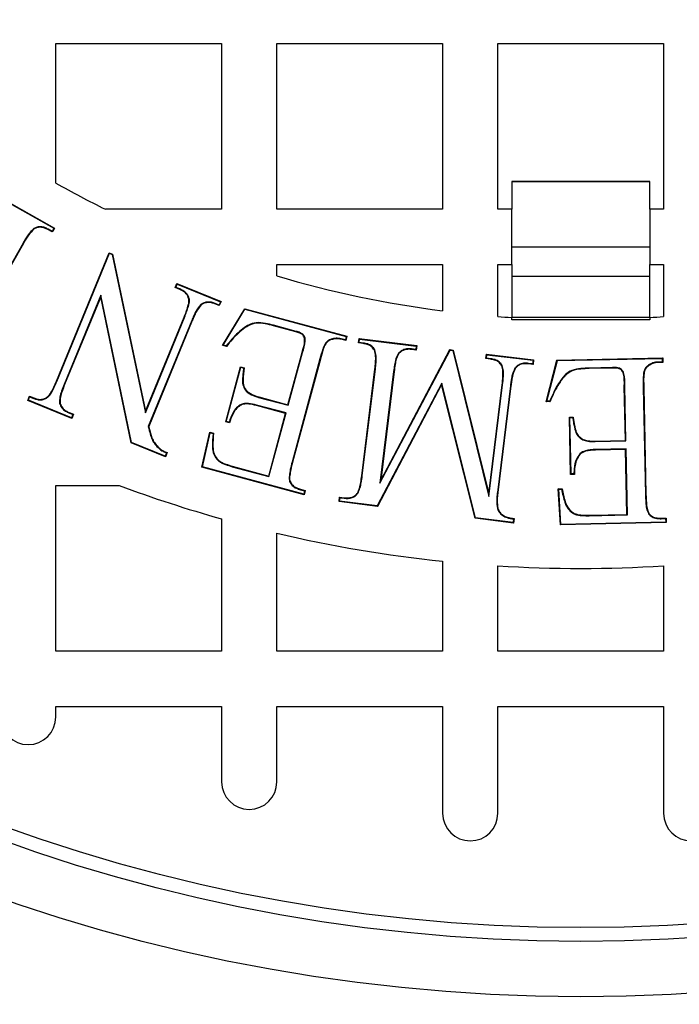
# Model space of a CAD drawing. Units: millimetres. Extents: x 948 to 40383, y 666 to 24284.
# Drawn here: x 38221 to 38306, y 11383 to 11509 of the extents above; entities that cross this region are included whole.
import ezdxf

# ---------------------------------------------------------------- set-up
doc = ezdxf.new("R2010")
doc.units = ezdxf.units.MM
doc.header["$LTSCALE"] = 95

msp = doc.modelspace()

# ---------------------------------------------------------------- linework, layer by layer
at = {"color": 7, "linetype": 'Continuous', "lineweight": 25}
for p, q in [((38225.92, 11488.38), (38225.92, 11506.33)), ((38225.92, 11506.33), (38247.21, 11506.33)), ((38247.21, 11506.33), (38247.21, 11485.04)), ((38254.31, 11485.04), (38254.31, 11506.33)), ((38254.31, 11506.33), (38275.6, 11506.33)), ((38275.6, 11506.33), (38275.6, 11485.04)), ((38282.69, 11506.33), (38303.99, 11506.33)), ((38282.69, 11485.04), (38282.69, 11506.33)), ((38303.99, 11506.33), (38303.99, 11485.04)), ((38284.47, 11488.59), (38284.47, 11485.04)), ((38302.21, 11488.59), (38284.47, 11488.59)), ((38302.21, 11488.56), (38284.47, 11488.56)), ((38302.21, 11485.04), (38302.21, 11488.59)), ((38219.26, 11486.31), (38225.74, 11482.62)), ((38219.28, 11486.22), (38225.65, 11482.6)), ((38247.21, 11485.04), (38232.29, 11485.04)), ((38275.6, 11485.04), (38254.31, 11485.04)), ((38284.47, 11485.04), (38282.69, 11485.04)), ((38284.47, 11477.94), (38284.47, 11485.04)), ((38303.99, 11485.04), (38302.21, 11485.04)), ((38302.21, 11485.04), (38302.21, 11477.94)), ((38223.1, 11482.56), (38223.14, 11482.51)), ((38224.94, 11482.48), (38224.91, 11482.43)), ((38225.45, 11482.12), (38224.91, 11482.43)), ((38225.43, 11482.2), (38224.94, 11482.48)), ((38225.65, 11482.6), (38225.43, 11482.2)), ((38225.74, 11482.62), (38225.45, 11482.12)), ((38225.65, 11482.6), (38225.74, 11482.62)), ((38225.43, 11482.2), (38225.45, 11482.12)), ((38221.71, 11480.69), (38213.69, 11466.58)), ((38221.76, 11480.66), (38213.77, 11466.6)), ((38221.71, 11480.69), (38221.76, 11480.66)), ((38302.21, 11480.16), (38284.47, 11480.16)), ((38226, 11462.96), (38232.77, 11479.46)), ((38226.06, 11462.93), (38232.8, 11479.38)), ((38232.8, 11479.38), (38232.77, 11479.46)), ((38232.77, 11479.46), (38233.2, 11479.28)), ((38232.8, 11479.38), (38233.14, 11479.23)), ((38233.14, 11479.23), (38233.2, 11479.28)), ((38233.14, 11479.23), (38237.43, 11458.91)), ((38233.2, 11479.28), (38237.45, 11459.12)), ((38254.31, 11477.94), (38275.6, 11477.94)), ((38254.31, 11476.47), (38254.31, 11477.94)), ((38275.6, 11477.94), (38275.6, 11471.99)), ((38282.69, 11477.94), (38284.47, 11477.94)), ((38282.69, 11471.26), (38282.69, 11477.94)), ((38284.47, 11477.94), (38284.47, 11471.13)), ((38302.21, 11471.13), (38302.21, 11477.94)), ((38302.21, 11477.94), (38303.99, 11477.94)), ((38303.99, 11477.94), (38303.99, 11471.26)), ((38302.21, 11476.4), (38284.47, 11476.4)), ((38241.26, 11474.98), (38241.48, 11475.51)), ((38241.34, 11475.01), (38241.26, 11474.98)), ((38241.84, 11474.74), (38241.26, 11474.98)), ((38241.34, 11475.01), (38241.52, 11475.43)), ((38241.86, 11474.8), (38241.34, 11475.01)), ((38241.52, 11475.43), (38241.48, 11475.51)), ((38241.48, 11475.51), (38247.14, 11473.19)), ((38241.52, 11475.43), (38247.06, 11473.16)), ((38241.86, 11474.8), (38241.84, 11474.74)), ((38231.71, 11474.02), (38227, 11462.54)), ((38231.69, 11473.81), (38227.05, 11462.52)), ((38231.71, 11474.02), (38231.69, 11473.81)), ((38235.6, 11455.05), (38231.69, 11473.81)), ((38235.66, 11455.09), (38231.71, 11474.02)), ((38243.05, 11473.58), (38242.99, 11473.56)), ((38244.54, 11472.8), (38244.58, 11472.75)), ((38246.38, 11472.95), (38246.36, 11472.89)), ((38246.92, 11472.66), (38246.36, 11472.89)), ((38246.88, 11472.74), (38246.38, 11472.95)), ((38247.06, 11473.16), (38246.88, 11472.74)), ((38246.88, 11472.74), (38246.92, 11472.66)), ((38247.14, 11473.19), (38246.92, 11472.66)), ((38247.06, 11473.16), (38247.14, 11473.19)), ((38247.33, 11467.56), (38250.18, 11472.27)), ((38250.21, 11472.2), (38250.18, 11472.27)), ((38250.18, 11472.27), (38263.31, 11468.73)), ((38237.43, 11458.91), (38242.45, 11471.16)), ((38237.45, 11459.12), (38242.39, 11471.18)), ((38242.45, 11471.16), (38242.39, 11471.18)), ((38247.43, 11467.6), (38250.21, 11472.2)), ((38250.21, 11472.2), (38263.23, 11468.69)), ((38302.21, 11471.15), (38284.47, 11471.15)), ((38284.47, 11470.85), (38284.47, 11471.13)), ((38302.21, 11471.13), (38302.21, 11470.85)), ((38243.39, 11470.77), (38237.8, 11457.13)), ((38243.45, 11470.75), (38237.86, 11457.13)), ((38243.39, 11470.77), (38243.45, 11470.75)), ((38250.15, 11469.85), (38250.19, 11469.8)), ((38253.88, 11470.14), (38253.86, 11470.08)), ((38256.75, 11469.3), (38253.86, 11470.08)), ((38256.77, 11469.36), (38253.88, 11470.14)), ((38302.21, 11470.85), (38284.47, 11470.85)), ((38256.77, 11469.36), (38256.75, 11469.3)), ((38263.23, 11468.69), (38263.11, 11468.25)), ((38263.31, 11468.73), (38263.16, 11468.18)), ((38263.23, 11468.69), (38263.31, 11468.73)), ((38264.8, 11467.87), (38264.87, 11468.44)), ((38264.93, 11468.37), (38264.87, 11468.44)), ((38264.87, 11468.44), (38272.28, 11467.53)), ((38247.43, 11467.6), (38247.33, 11467.56)), ((38247.83, 11467.42), (38247.33, 11467.56)), ((38247.81, 11467.49), (38247.43, 11467.6)), ((38261.3, 11468.36), (38261.31, 11468.3)), ((38262.57, 11468.4), (38262.55, 11468.34)), ((38263.16, 11468.18), (38262.55, 11468.34)), ((38263.11, 11468.25), (38262.57, 11468.4)), ((38263.11, 11468.25), (38263.16, 11468.18)), ((38264.87, 11467.92), (38264.8, 11467.87)), ((38265.41, 11467.79), (38264.8, 11467.87)), ((38264.87, 11467.92), (38264.93, 11468.37)), ((38265.42, 11467.85), (38264.87, 11467.92)), ((38264.93, 11468.37), (38272.21, 11467.47)), ((38265.42, 11467.85), (38265.41, 11467.79)), ((38272.21, 11467.47), (38272.15, 11467.03)), ((38272.21, 11467.47), (38272.28, 11467.53)), ((38272.28, 11467.53), (38272.21, 11466.96)), ((38255.73, 11459.93), (38257.54, 11466.64)), ((38255.77, 11459.86), (38257.6, 11466.63)), ((38257.6, 11466.63), (38257.54, 11466.64)), ((38266.89, 11466.99), (38266.83, 11466.96)), ((38267.54, 11449.88), (38276.57, 11466.94)), ((38267.65, 11450.21), (38276.53, 11467.01)), ((38269.87, 11466.46), (38269.92, 11466.42)), ((38271.59, 11467.1), (38271.59, 11467.03)), ((38272.15, 11467.03), (38271.59, 11467.1)), ((38272.21, 11466.96), (38271.59, 11467.03)), ((38272.15, 11467.03), (38272.21, 11466.96)), ((38276.57, 11466.94), (38276.53, 11467.01)), ((38276.53, 11467.01), (38276.95, 11466.96)), ((38276.57, 11466.94), (38276.9, 11466.9)), ((38276.9, 11466.9), (38276.95, 11466.96)), ((38276.9, 11466.9), (38281.55, 11448.16)), ((38276.95, 11466.96), (38281.53, 11448.5)), ((38281.15, 11465.86), (38281.22, 11466.43)), ((38281.22, 11465.91), (38281.15, 11465.86)), ((38281.28, 11466.36), (38281.22, 11466.43)), ((38281.22, 11466.43), (38287.28, 11465.69)), ((38281.22, 11465.91), (38281.28, 11466.36)), ((38281.78, 11465.84), (38281.22, 11465.91)), ((38281.28, 11466.36), (38287.21, 11465.64)), ((38290.29, 11465.66), (38303.87, 11465.94)), ((38303.81, 11465.88), (38303.87, 11465.94)), ((38303.87, 11465.94), (38303.89, 11465.37)), ((38247.75, 11457.73), (38249.66, 11464.82)), ((38247.82, 11457.78), (38249.7, 11464.74)), ((38249.7, 11464.74), (38249.66, 11464.82)), ((38249.66, 11464.82), (38250.13, 11464.69)), ((38249.7, 11464.74), (38250.06, 11464.65)), ((38259.84, 11465.81), (38256.27, 11452.58)), ((38259.9, 11465.8), (38256.33, 11452.57)), ((38259.84, 11465.81), (38259.9, 11465.8)), ((38281.77, 11465.78), (38281.15, 11465.86)), ((38281.78, 11465.84), (38281.77, 11465.78)), ((38283.25, 11464.98), (38283.19, 11464.95)), ((38286.61, 11465.25), (38286.6, 11465.19)), ((38287.21, 11465.12), (38286.6, 11465.19)), ((38287.16, 11465.19), (38286.61, 11465.25)), ((38287.21, 11465.64), (38287.16, 11465.19)), ((38287.16, 11465.19), (38287.21, 11465.12)), ((38287.21, 11465.64), (38287.28, 11465.69)), ((38287.28, 11465.69), (38287.21, 11465.12)), ((38288.88, 11460.32), (38290.29, 11465.66)), ((38288.97, 11460.38), (38290.34, 11465.6)), ((38290.34, 11465.6), (38290.29, 11465.66)), ((38290.34, 11465.6), (38303.81, 11465.88)), ((38297.42, 11464.71), (38294.43, 11464.65)), ((38294.43, 11464.65), (38294.43, 11464.59)), ((38297.42, 11464.65), (38294.43, 11464.59)), ((38297.42, 11464.71), (38297.42, 11464.65)), ((38302.05, 11465.02), (38302.08, 11464.96)), ((38303.82, 11465.43), (38303.26, 11465.41)), ((38303.26, 11465.41), (38303.26, 11465.35)), ((38303.89, 11465.37), (38303.26, 11465.35)), ((38303.81, 11465.88), (38303.82, 11465.43)), ((38303.82, 11465.43), (38303.89, 11465.37)), ((38265.22, 11450.82), (38266.9, 11464.5)), ((38265.28, 11450.81), (38266.96, 11464.5)), ((38266.96, 11464.5), (38266.9, 11464.5)), ((38269.3, 11464.21), (38267.54, 11449.88)), ((38269.37, 11464.2), (38267.65, 11450.21)), ((38269.3, 11464.21), (38269.37, 11464.2)), ((38284.88, 11464.62), (38284.93, 11464.58)), ((38226.06, 11462.93), (38226, 11462.96)), ((38227, 11462.54), (38227.05, 11462.52)), ((38249.91, 11462.68), (38249.97, 11462.69)), ((38275.49, 11462.69), (38267.2, 11446.95)), ((38275.47, 11462.52), (38267.24, 11446.88)), ((38275.49, 11462.69), (38275.47, 11462.52)), ((38279.78, 11445.35), (38275.47, 11462.52)), ((38279.82, 11445.4), (38275.49, 11462.69)), ((38281.53, 11448.5), (38283.25, 11462.5)), ((38281.55, 11448.16), (38283.31, 11462.49)), ((38284.31, 11462.37), (38282.63, 11448.68)), ((38284.37, 11462.36), (38282.69, 11448.67)), ((38283.31, 11462.49), (38283.25, 11462.5)), ((38284.31, 11462.37), (38284.37, 11462.36)), ((38290.94, 11463.32), (38290.99, 11463.29)), ((38298.99, 11462.31), (38298.93, 11462.31)), ((38299.07, 11455.34), (38298.93, 11462.31)), ((38299.14, 11455.28), (38298.99, 11462.31)), ((38301.37, 11462.16), (38301.43, 11462.16)), ((38301.37, 11462.16), (38301.65, 11448.42)), ((38301.43, 11462.16), (38301.72, 11448.42)), ((38222.31, 11460.5), (38222.53, 11461.04)), ((38222.39, 11460.54), (38222.56, 11460.96)), ((38222.56, 11460.96), (38222.53, 11461.04)), ((38222.53, 11461.04), (38223.11, 11460.8)), ((38222.56, 11460.96), (38223.09, 11460.74)), ((38224.91, 11460.91), (38224.87, 11460.95)), ((38251.97, 11460.88), (38251.99, 11460.94)), ((38251.97, 11460.88), (38255.77, 11459.86)), ((38251.99, 11460.94), (38255.73, 11459.93)), ((38222.39, 11460.54), (38222.31, 11460.5)), ((38227.96, 11458.18), (38222.31, 11460.5)), ((38227.93, 11458.26), (38222.39, 11460.54)), ((38223.09, 11460.74), (38223.11, 11460.8)), ((38226.41, 11460.11), (38226.47, 11460.13)), ((38249.57, 11459.9), (38249.6, 11459.84)), ((38251.71, 11459.9), (38251.69, 11459.84)), ((38255.43, 11458.83), (38251.69, 11459.84)), ((38255.51, 11458.88), (38251.71, 11459.9)), ((38255.77, 11459.86), (38255.73, 11459.93)), ((38288.97, 11460.38), (38288.88, 11460.32)), ((38289.4, 11460.33), (38288.88, 11460.32)), ((38289.36, 11460.39), (38288.97, 11460.38)), ((38227.6, 11458.89), (38227.62, 11458.95)), ((38227.6, 11458.89), (38228.1, 11458.68)), ((38227.62, 11458.95), (38228.19, 11458.72)), ((38228.1, 11458.68), (38227.93, 11458.26)), ((38228.19, 11458.72), (38227.96, 11458.18)), ((38228.1, 11458.68), (38228.19, 11458.72)), ((38237.43, 11458.91), (38237.45, 11459.12)), ((38253.26, 11450.78), (38255.43, 11458.83)), ((38253.3, 11450.71), (38255.51, 11458.88)), ((38255.51, 11458.88), (38255.43, 11458.83)), ((38291.89, 11458.34), (38292.37, 11458.35)), ((38291.95, 11458.28), (38291.89, 11458.34)), ((38292.04, 11450.98), (38291.89, 11458.34)), ((38227.93, 11458.26), (38227.96, 11458.18)), ((38237.8, 11457.13), (38237.86, 11457.13)), ((38247.82, 11457.78), (38247.75, 11457.73)), ((38248.22, 11457.6), (38247.75, 11457.73)), ((38248.17, 11457.68), (38247.82, 11457.78)), ((38291.95, 11458.28), (38292.31, 11458.29)), ((38292.1, 11451.05), (38291.95, 11458.28)), ((38244.68, 11451.91), (38245.7, 11456.42)), ((38244.76, 11451.95), (38245.74, 11456.34)), ((38245.74, 11456.34), (38245.7, 11456.42)), ((38245.7, 11456.42), (38246.19, 11456.28)), ((38245.74, 11456.34), (38246.12, 11456.24)), ((38292.72, 11456.35), (38292.77, 11456.38)), ((38235.66, 11455.09), (38235.6, 11455.05)), ((38240.01, 11453.24), (38235.6, 11455.05)), ((38239.98, 11453.32), (38235.66, 11455.09)), ((38295.2, 11455.26), (38299.07, 11455.34)), ((38295.2, 11455.2), (38299.14, 11455.28)), ((38295.2, 11455.2), (38295.2, 11455.26)), ((38299.14, 11455.28), (38299.07, 11455.34)), ((38239.19, 11454.3), (38239.23, 11454.34)), ((38240.15, 11453.75), (38239.98, 11453.32)), ((38239.98, 11453.32), (38240.01, 11453.24)), ((38240.23, 11453.78), (38240.01, 11453.24)), ((38293.18, 11453.57), (38293.22, 11453.53)), ((38299.16, 11454.27), (38295.22, 11454.18)), ((38299.1, 11454.2), (38295.22, 11454.12)), ((38295.22, 11454.18), (38295.22, 11454.12)), ((38299.16, 11454.27), (38299.1, 11454.2)), ((38299.27, 11445.84), (38299.1, 11454.2)), ((38299.33, 11445.78), (38299.16, 11454.27)), ((38246.84, 11452.7), (38246.88, 11452.75)), ((38248.57, 11451.98), (38248.59, 11452.04)), ((38248.59, 11452.04), (38253.26, 11450.78)), ((38256.27, 11452.58), (38256.33, 11452.57)), ((38244.76, 11451.95), (38244.68, 11451.91)), ((38257.81, 11448.37), (38244.68, 11451.91)), ((38257.77, 11448.44), (38244.76, 11451.95)), ((38248.57, 11451.98), (38253.3, 11450.71)), ((38253.3, 11450.71), (38253.26, 11450.78)), ((38265.28, 11450.81), (38265.22, 11450.82)), ((38292.1, 11451.05), (38292.04, 11450.98)), ((38292.52, 11450.99), (38292.04, 11450.98)), ((38292.46, 11451.05), (38292.1, 11451.05)), ((38225.92, 11449.56), (38234.07, 11449.56)), ((38225.92, 11428.27), (38225.92, 11449.56)), ((38255.95, 11450.07), (38256.01, 11450.09)), ((38267.54, 11449.88), (38267.65, 11450.21)), ((38257.34, 11449.02), (38257.35, 11449.08)), ((38257.34, 11449.02), (38257.88, 11448.88)), ((38257.35, 11449.08), (38257.96, 11448.92)), ((38257.88, 11448.88), (38257.77, 11448.44)), ((38257.77, 11448.44), (38257.81, 11448.37)), ((38257.96, 11448.92), (38257.81, 11448.37)), ((38257.88, 11448.88), (38257.96, 11448.92)), ((38264.71, 11448.56), (38264.66, 11448.59)), ((38281.55, 11448.16), (38281.53, 11448.5)), ((38282.63, 11448.68), (38282.69, 11448.67)), ((38290.44, 11449.14), (38290.94, 11449.15)), ((38290.51, 11449.08), (38290.44, 11449.14)), ((38290.73, 11444.51), (38290.44, 11449.14)), ((38290.51, 11449.08), (38290.89, 11449.09)), ((38290.79, 11444.57), (38290.51, 11449.08)), ((38301.65, 11448.42), (38301.72, 11448.42)), ((38262.3, 11447.49), (38262.37, 11448.06)), ((38262.37, 11447.54), (38262.3, 11447.49)), ((38267.24, 11446.88), (38262.3, 11447.49)), ((38262.43, 11447.99), (38262.37, 11448.06)), ((38262.37, 11448.06), (38262.98, 11447.99)), ((38262.37, 11447.54), (38262.43, 11447.99)), ((38267.2, 11446.95), (38262.37, 11447.54)), ((38262.43, 11447.99), (38262.97, 11447.93)), ((38262.97, 11447.93), (38262.98, 11447.99)), ((38267.2, 11446.95), (38267.24, 11446.88)), ((38282.64, 11446.61), (38282.7, 11446.63)), ((38292.57, 11445.88), (38292.6, 11445.94)), ((38294.44, 11445.74), (38299.27, 11445.84)), ((38294.44, 11445.68), (38299.33, 11445.78)), ((38294.44, 11445.68), (38294.44, 11445.74)), ((38299.33, 11445.78), (38299.27, 11445.84)), ((38302.05, 11445.91), (38302.1, 11445.95)), ((38247.21, 11445.28), (38247.21, 11428.27)), ((38279.82, 11445.4), (38279.78, 11445.35)), ((38284.71, 11444.74), (38279.78, 11445.35)), ((38284.66, 11444.81), (38279.82, 11445.4)), ((38284.71, 11445.26), (38284.66, 11444.81)), ((38284.66, 11444.81), (38284.71, 11444.74)), ((38284.78, 11445.31), (38284.71, 11444.74)), ((38304.31, 11444.8), (38290.73, 11444.51)), ((38290.79, 11444.57), (38290.73, 11444.51)), ((38304.25, 11444.86), (38290.79, 11444.57)), ((38303.68, 11445.36), (38304.3, 11445.37)), ((38303.68, 11445.3), (38303.68, 11445.36)), ((38303.68, 11445.3), (38304.24, 11445.31)), ((38304.24, 11445.31), (38304.3, 11445.37)), ((38304.24, 11445.31), (38304.25, 11444.86)), ((38304.25, 11444.86), (38304.31, 11444.8)), ((38304.3, 11445.37), (38304.31, 11444.8)), ((38254.31, 11428.27), (38254.31, 11443.44)), ((38275.6, 11439.84), (38275.6, 11428.27)), ((38282.69, 11428.27), (38282.69, 11439.24)), ((38303.99, 11439.24), (38303.99, 11428.27)), ((38247.21, 11428.27), (38225.92, 11428.27)), ((38275.6, 11428.27), (38254.31, 11428.27)), ((38303.99, 11428.27), (38282.69, 11428.27)), ((38225.92, 11419.83), (38225.92, 11421.17)), ((38225.92, 11421.17), (38247.21, 11421.17)), ((38247.21, 11421.17), (38247.21, 11411.51)), ((38254.31, 11411.51), (38254.31, 11421.17)), ((38254.31, 11421.17), (38275.6, 11421.17)), ((38275.6, 11421.17), (38275.6, 11407.47)), ((38282.69, 11407.47), (38282.69, 11421.17)), ((38282.69, 11421.17), (38303.99, 11421.17)), ((38303.99, 11421.17), (38303.99, 11407.47))]:
    msp.add_line(p, q, dxfattribs=at)
at = {"color": 7, "linetype": 'Continuous', "lineweight": 25, "flags": 128}
for points in [[(38247.81, 11467.49), (38247.82, 11467.46), (38247.83, 11467.42)], [(38250.06, 11464.65), (38250.09, 11464.67), (38250.13, 11464.69)], [(38289.36, 11460.39), (38289.38, 11460.36), (38289.4, 11460.33)], [(38292.31, 11458.29), (38292.34, 11458.32), (38292.37, 11458.35)], [(38248.17, 11457.68), (38248.19, 11457.65), (38248.22, 11457.6)], [(38246.12, 11456.24), (38246.15, 11456.26), (38246.19, 11456.28)], [(38240.15, 11453.75), (38240.18, 11453.76), (38240.2, 11453.77), (38240.23, 11453.78)], [(38292.46, 11451.05), (38292.49, 11451.03), (38292.52, 11450.99)], [(38290.89, 11449.09), (38290.92, 11449.12), (38290.94, 11449.15)], [(38284.71, 11445.26), (38284.74, 11445.28), (38284.76, 11445.3), (38284.78, 11445.31)]]:
    msp.add_lwpolyline(points, dxfattribs=at)
at = {"color": 7, "linetype": 'Continuous', "lineweight": 25}
for radius in [254.3, 253.99, 253.72, 252.86, 225.33, 218.23, 216.46]:
    msp.add_circle((38293.34, 11609.24), radius, dxfattribs=at)
for centre, radius, start, end in [((38293.34, 11609.24), 138.39, 240.8446, 243.823), ((38293.34, 11609.24), 138.39, 253.6173, 262.6341), ((38293.34, 11609.24), 138.39, 265.5883, 266.3247), ((38293.34, 11609.24), 138.39, 273.6753, 274.4117), ((38293.34, 11609.24), 170.33, 249.6359, 254.2861), ((38293.34, 11609.24), 170.33, 256.752, 264.0208), ((38293.34, 11609.24), 170.33, 266.4167, 273.5833), ((38222.37, 11419.83), 3.55, 180, 0), ((38250.76, 11411.51), 3.55, 180, 0), ((38279.15, 11407.47), 3.55, 180, 0), ((38307.53, 11407.47), 3.55, 180, 0)]:
    msp.add_arc(centre, radius, start, end, dxfattribs=at)
for points, knots in [([(38223.1, 11482.56), (38222.84, 11482.3), (38222.44, 11481.9), (38222.02, 11481.23), (38221.81, 11480.87), (38221.71, 11480.69)], [0, 0, 0, 0, 0.468082, 0.733707, 1, 1, 1, 1]), ([(38223.14, 11482.51), (38222.88, 11482.25), (38222.47, 11481.84), (38222.07, 11481.19), (38221.86, 11480.84), (38221.76, 11480.66)], [0, 0, 0, 0, 0.475412, 0.737395, 1, 1, 1, 1]), ([(38224.94, 11482.48), (38224.79, 11482.56), (38224.5, 11482.71), (38224.01, 11482.81), (38223.52, 11482.77), (38223.24, 11482.63), (38223.1, 11482.56)], [0, 0, 0, 0, 0.254396, 0.511062, 0.766113, 1, 1, 1, 1]), ([(38224.91, 11482.43), (38224.77, 11482.5), (38224.49, 11482.64), (38224.02, 11482.75), (38223.55, 11482.71), (38223.27, 11482.57), (38223.14, 11482.51)], [0, 0, 0, 0, 0.252899, 0.508051, 0.760838, 1, 1, 1, 1]), ([(38243.05, 11473.58), (38242.97, 11473.8), (38242.8, 11474.22), (38242.31, 11474.59), (38241.99, 11474.74), (38241.86, 11474.8)], [0, 0, 0, 0, 0.389946, 0.763824, 1, 1, 1, 1]), ([(38242.99, 11473.56), (38242.91, 11473.78), (38242.73, 11474.19), (38242.26, 11474.55), (38241.96, 11474.69), (38241.84, 11474.74)], [0, 0, 0, 0, 0.403344, 0.771849, 1, 1, 1, 1]), ([(38242.39, 11471.18), (38242.49, 11471.41), (38242.67, 11471.87), (38242.89, 11472.58), (38243.05, 11473.16), (38243, 11473.49), (38242.99, 11473.56)], [0, 0, 0, 0, 0.299282, 0.59875, 0.906429, 1, 1, 1, 1]), ([(38242.45, 11471.16), (38242.54, 11471.39), (38242.73, 11471.85), (38242.95, 11472.57), (38243.11, 11473.16), (38243.07, 11473.5), (38243.05, 11473.58)], [0, 0, 0, 0, 0.294557, 0.589293, 0.903717, 1, 1, 1, 1]), ([(38244.54, 11472.8), (38244.31, 11472.51), (38243.96, 11472.06), (38243.63, 11471.35), (38243.47, 11470.96), (38243.39, 11470.77)], [0, 0, 0, 0, 0.465153, 0.732229, 1, 1, 1, 1]), ([(38244.58, 11472.75), (38244.35, 11472.46), (38244, 11472.01), (38243.68, 11471.31), (38243.53, 11470.93), (38243.45, 11470.75)], [0, 0, 0, 0, 0.472091, 0.735725, 1, 1, 1, 1]), ([(38246.38, 11472.95), (38246.23, 11473), (38245.89, 11473.12), (38245.36, 11473.15), (38244.88, 11473.02), (38244.64, 11472.86), (38244.54, 11472.8)], [0, 0, 0, 0, 0.247989, 0.5567421, 0.8137747, 1, 1, 1, 1]), ([(38246.36, 11472.89), (38246.21, 11472.94), (38245.89, 11473.06), (38245.37, 11473.09), (38244.91, 11472.97), (38244.68, 11472.81), (38244.58, 11472.75)], [0, 0, 0, 0, 0.2467098, 0.5548807, 0.8096207, 1, 1, 1, 1]), ([(38250.15, 11469.85), (38249.87, 11469.63), (38249.29, 11469.18), (38248.53, 11468.37), (38248.05, 11467.79), (38247.81, 11467.49)], [0, 0, 0, 0, 0.3196479, 0.6588131, 1, 1, 1, 1]), ([(38250.19, 11469.8), (38249.91, 11469.58), (38249.33, 11469.13), (38248.56, 11468.31), (38248.07, 11467.72), (38247.83, 11467.42)], [0, 0, 0, 0, 0.317441, 0.657704, 1, 1, 1, 1]), ([(38253.88, 11470.14), (38253.53, 11470.22), (38252.8, 11470.41), (38251.7, 11470.55), (38250.78, 11470.25), (38250.33, 11469.96), (38250.15, 11469.85)], [0, 0, 0, 0, 0.274237, 0.585068, 0.841092, 1, 1, 1, 1]), ([(38253.86, 11470.08), (38253.52, 11470.16), (38252.79, 11470.35), (38251.7, 11470.49), (38250.8, 11470.19), (38250.36, 11469.91), (38250.19, 11469.8)], [0, 0, 0, 0, 0.278071, 0.5886904, 0.8439771, 1, 1, 1, 1]), ([(38257.54, 11466.64), (38257.7, 11467.14), (38257.89, 11467.74), (38257.88, 11468.46), (38257.77, 11468.74), (38257.57, 11468.98), (38257.22, 11469.16), (38256.92, 11469.25), (38256.75, 11469.3)], [0, 0, 0, 0, 0.46683, 0.556987, 0.647012, 0.724782, 0.835277, 1, 1, 1, 1]), ([(38257.6, 11466.63), (38257.76, 11467.12), (38257.95, 11467.73), (38257.95, 11468.47), (38257.83, 11468.77), (38257.61, 11469.03), (38257.24, 11469.22), (38256.94, 11469.31), (38256.77, 11469.36)], [0, 0, 0, 0, 0.453738, 0.548467, 0.64311, 0.724528, 0.838556, 1, 1, 1, 1]), ([(38262.57, 11468.4), (38262.46, 11468.42), (38262.24, 11468.47), (38261.81, 11468.48), (38261.5, 11468.41), (38261.3, 11468.36)], [0, 0, 0, 0, 0.256703, 0.514152, 1, 1, 1, 1]), ([(38261.3, 11468.36), (38261.14, 11468.3), (38260.83, 11468.17), (38260.45, 11467.7), (38260.14, 11466.9), (38259.95, 11466.23), (38259.84, 11465.81)], [0, 0, 0, 0, 0.160053, 0.321388, 0.573305, 1, 1, 1, 1]), ([(38261.31, 11468.3), (38261.17, 11468.24), (38260.87, 11468.12), (38260.5, 11467.67), (38260.2, 11466.88), (38260.01, 11466.22), (38259.9, 11465.8)], [0, 0, 0, 0, 0.156093, 0.313457, 0.563839, 1, 1, 1, 1]), ([(38262.55, 11468.34), (38262.44, 11468.36), (38262.23, 11468.41), (38261.81, 11468.41), (38261.51, 11468.34), (38261.31, 11468.3)], [0, 0, 0, 0, 0.263752, 0.528239, 1, 1, 1, 1]), ([(38266.83, 11466.96), (38266.71, 11467.12), (38266.47, 11467.45), (38265.94, 11467.7), (38265.58, 11467.76), (38265.41, 11467.79)], [0, 0, 0, 0, 0.351245, 0.699762, 1, 1, 1, 1]), ([(38266.89, 11466.99), (38266.77, 11467.15), (38266.53, 11467.49), (38265.98, 11467.76), (38265.6, 11467.82), (38265.42, 11467.85)], [0, 0, 0, 0, 0.339481, 0.695153, 1, 1, 1, 1]), ([(38266.9, 11464.5), (38266.93, 11464.79), (38266.98, 11465.35), (38267.04, 11466.18), (38266.9, 11466.7), (38266.83, 11466.96)], [0, 0, 0, 0, 0.355647, 0.672218, 1, 1, 1, 1]), ([(38266.96, 11464.5), (38266.99, 11464.79), (38267.05, 11465.34), (38267.1, 11466.19), (38266.96, 11466.72), (38266.89, 11466.99)], [0, 0, 0, 0, 0.350174, 0.66926, 1, 1, 1, 1]), ([(38269.87, 11466.46), (38269.77, 11466.24), (38269.55, 11465.79), (38269.42, 11465.01), (38269.34, 11464.48), (38269.3, 11464.21)], [0, 0, 0, 0, 0.30265, 0.650298, 1, 1, 1, 1]), ([(38269.92, 11466.42), (38269.82, 11466.21), (38269.62, 11465.79), (38269.48, 11465.03), (38269.41, 11464.5), (38269.37, 11464.2)], [0, 0, 0, 0, 0.298427, 0.6059, 1, 1, 1, 1]), ([(38271.59, 11467.1), (38271.43, 11467.11), (38271.09, 11467.13), (38270.59, 11467.04), (38270.17, 11466.8), (38269.97, 11466.57), (38269.87, 11466.46)], [0, 0, 0, 0, 0.2610401, 0.5245477, 0.7734314, 1, 1, 1, 1]), ([(38271.59, 11467.03), (38271.43, 11467.05), (38271.1, 11467.07), (38270.62, 11466.98), (38270.21, 11466.76), (38270.01, 11466.53), (38269.92, 11466.42)], [0, 0, 0, 0, 0.259544, 0.521534, 0.767884, 1, 1, 1, 1]), ([(38250.06, 11464.65), (38250.03, 11464.47), (38249.98, 11464.12), (38249.9, 11463.47), (38249.9, 11462.98), (38249.91, 11462.68)], [0, 0, 0, 0, 0.269827, 0.539748, 1, 1, 1, 1]), ([(38250.13, 11464.69), (38250.1, 11464.52), (38250.05, 11464.16), (38249.97, 11463.5), (38249.97, 11463.01), (38249.97, 11462.69)], [0, 0, 0, 0, 0.2650243, 0.530128, 1, 1, 1, 1]), ([(38283.19, 11464.95), (38283.07, 11465.11), (38282.84, 11465.44), (38282.3, 11465.69), (38281.94, 11465.75), (38281.77, 11465.78)], [0, 0, 0, 0, 0.3497536, 0.6974365, 1, 1, 1, 1]), ([(38283.25, 11464.98), (38283.13, 11465.14), (38282.89, 11465.48), (38282.34, 11465.75), (38281.95, 11465.81), (38281.78, 11465.84)], [0, 0, 0, 0, 0.338133, 0.692908, 1, 1, 1, 1]), ([(38283.25, 11462.5), (38283.28, 11462.85), (38283.33, 11463.43), (38283.38, 11464.26), (38283.26, 11464.72), (38283.19, 11464.95)], [0, 0, 0, 0, 0.430774, 0.710548, 1, 1, 1, 1]), ([(38283.31, 11462.49), (38283.34, 11462.84), (38283.4, 11463.43), (38283.45, 11464.28), (38283.32, 11464.74), (38283.25, 11464.98)], [0, 0, 0, 0, 0.424096, 0.706984, 1, 1, 1, 1]), ([(38286.61, 11465.25), (38286.45, 11465.27), (38286.09, 11465.29), (38285.58, 11465.18), (38285.15, 11464.93), (38284.96, 11464.71), (38284.88, 11464.62)], [0, 0, 0, 0, 0.244034, 0.553952, 0.806812, 1, 1, 1, 1]), ([(38286.6, 11465.19), (38286.29, 11465.2), (38285.81, 11465.22), (38285.23, 11464.93), (38285.03, 11464.69), (38284.93, 11464.58)], [0, 0, 0, 0, 0.491489, 0.769283, 1, 1, 1, 1]), ([(38294.43, 11464.65), (38294.08, 11464.64), (38293.33, 11464.6), (38292.24, 11464.43), (38291.44, 11463.9), (38291.08, 11463.49), (38290.94, 11463.32)], [0, 0, 0, 0, 0.274386, 0.581422, 0.835057, 1, 1, 1, 1]), ([(38298.99, 11462.31), (38299.01, 11462.85), (38299.03, 11463.5), (38298.79, 11464.22), (38298.59, 11464.46), (38298.29, 11464.65), (38297.89, 11464.71), (38297.59, 11464.71), (38297.42, 11464.71)], [0, 0, 0, 0, 0.464177, 0.55796, 0.651677, 0.734688, 0.854713, 1, 1, 1, 1]), ([(38298.93, 11462.31), (38298.95, 11462.85), (38298.97, 11463.49), (38298.73, 11464.2), (38298.54, 11464.43), (38298.26, 11464.59), (38297.87, 11464.65), (38297.58, 11464.65), (38297.42, 11464.65)], [0, 0, 0, 0, 0.477558, 0.567967, 0.658257, 0.738069, 0.858295, 1, 1, 1, 1]), ([(38302.05, 11465.02), (38301.92, 11464.92), (38301.67, 11464.72), (38301.38, 11464.07), (38301.36, 11463.19), (38301.37, 11462.49), (38301.37, 11462.16)], [0, 0, 0, 0, 0.155217, 0.310968, 0.67738, 1, 1, 1, 1]), ([(38302.08, 11464.96), (38301.96, 11464.87), (38301.72, 11464.68), (38301.5, 11464.18), (38301.42, 11463.58), (38301.42, 11462.88), (38301.43, 11462.41), (38301.43, 11462.16)], [0, 0, 0, 0, 0.151613, 0.303747, 0.526859, 0.75193, 1, 1, 1, 1]), ([(38303.26, 11465.41), (38303.15, 11465.41), (38302.93, 11465.39), (38302.51, 11465.28), (38302.23, 11465.12), (38302.05, 11465.02)], [0, 0, 0, 0, 0.257294, 0.515374, 1, 1, 1, 1]), ([(38303.26, 11465.35), (38303.15, 11465.35), (38302.93, 11465.33), (38302.53, 11465.21), (38302.26, 11465.06), (38302.08, 11464.96)], [0, 0, 0, 0, 0.264259, 0.529285, 1, 1, 1, 1]), ([(38284.88, 11464.62), (38284.74, 11464.28), (38284.52, 11463.75), (38284.39, 11462.98), (38284.34, 11462.57), (38284.31, 11462.37)], [0, 0, 0, 0, 0.468786, 0.734156, 1, 1, 1, 1]), ([(38284.93, 11464.58), (38284.79, 11464.24), (38284.57, 11463.72), (38284.45, 11462.96), (38284.4, 11462.56), (38284.37, 11462.36)], [0, 0, 0, 0, 0.476017, 0.737786, 1, 1, 1, 1]), ([(38294.43, 11464.59), (38294.08, 11464.57), (38293.34, 11464.54), (38292.26, 11464.38), (38291.47, 11463.84), (38291.13, 11463.44), (38290.99, 11463.29)], [0, 0, 0, 0, 0.278258, 0.584954, 0.83745, 1, 1, 1, 1]), ([(38224.87, 11460.95), (38225.02, 11461.13), (38225.35, 11461.5), (38225.68, 11462.21), (38225.89, 11462.71), (38226, 11462.96)], [0, 0, 0, 0, 0.295376, 0.646654, 1, 1, 1, 1]), ([(38224.91, 11460.91), (38225.06, 11461.08), (38225.4, 11461.46), (38225.73, 11462.17), (38225.95, 11462.68), (38226.06, 11462.93)], [0, 0, 0, 0, 0.291088, 0.644395, 1, 1, 1, 1]), ([(38227, 11462.54), (38226.88, 11462.26), (38226.68, 11461.72), (38226.4, 11460.92), (38226.41, 11460.39), (38226.41, 11460.11)], [0, 0, 0, 0, 0.368087, 0.678099, 1, 1, 1, 1]), ([(38227.05, 11462.52), (38226.94, 11462.23), (38226.74, 11461.71), (38226.47, 11460.92), (38226.47, 11460.39), (38226.47, 11460.13)], [0, 0, 0, 0, 0.373872, 0.681233, 1, 1, 1, 1]), ([(38249.91, 11462.68), (38249.97, 11462.43), (38250.1, 11461.95), (38250.68, 11461.36), (38251.35, 11461.06), (38251.81, 11460.93), (38251.97, 11460.88)], [0, 0, 0, 0, 0.261035, 0.502864, 0.830309, 1, 1, 1, 1]), ([(38249.97, 11462.69), (38250.03, 11462.44), (38250.16, 11461.97), (38250.75, 11461.39), (38251.4, 11461.11), (38251.84, 11460.98), (38251.99, 11460.94)], [0, 0, 0, 0, 0.267859, 0.507015, 0.845278, 1, 1, 1, 1]), ([(38290.94, 11463.32), (38290.74, 11463.03), (38290.31, 11462.44), (38289.81, 11461.44), (38289.51, 11460.74), (38289.36, 11460.39)], [0, 0, 0, 0, 0.31931, 0.658772, 1, 1, 1, 1]), ([(38290.99, 11463.29), (38290.78, 11463), (38290.36, 11462.39), (38289.85, 11461.39), (38289.55, 11460.69), (38289.4, 11460.33)], [0, 0, 0, 0, 0.317106, 0.657668, 1, 1, 1, 1]), ([(38223.09, 11460.74), (38223.24, 11460.69), (38223.54, 11460.58), (38224.04, 11460.54), (38224.52, 11460.64), (38224.78, 11460.82), (38224.91, 11460.91)], [0, 0, 0, 0, 0.2518463, 0.5059316, 0.7597832, 1, 1, 1, 1]), ([(38223.11, 11460.8), (38223.25, 11460.75), (38223.55, 11460.64), (38224.02, 11460.6), (38224.49, 11460.7), (38224.75, 11460.87), (38224.87, 11460.95)], [0, 0, 0, 0, 0.250353, 0.502929, 0.754717, 1, 1, 1, 1]), ([(38226.41, 11460.11), (38226.49, 11459.9), (38226.65, 11459.5), (38227.12, 11459.11), (38227.46, 11458.96), (38227.6, 11458.89)], [0, 0, 0, 0, 0.373222, 0.734655, 1, 1, 1, 1]), ([(38226.47, 11460.13), (38226.55, 11459.92), (38226.71, 11459.52), (38227.17, 11459.16), (38227.49, 11459.01), (38227.62, 11458.95)], [0, 0, 0, 0, 0.386073, 0.741003, 1, 1, 1, 1]), ([(38249.57, 11459.9), (38249.37, 11459.74), (38248.85, 11459.31), (38248.45, 11458.48), (38248.24, 11457.88), (38248.17, 11457.68)], [0, 0, 0, 0, 0.28145, 0.760145, 1, 1, 1, 1]), ([(38249.6, 11459.84), (38249.41, 11459.69), (38249.01, 11459.36), (38248.56, 11458.57), (38248.34, 11457.97), (38248.22, 11457.6)], [0, 0, 0, 0, 0.279943, 0.567, 1, 1, 1, 1]), ([(38251.71, 11459.9), (38251.37, 11459.98), (38250.85, 11460.1), (38250.11, 11460.12), (38249.76, 11459.97), (38249.57, 11459.9)], [0, 0, 0, 0, 0.474356, 0.7273724, 1, 1, 1, 1]), ([(38251.69, 11459.84), (38251.36, 11459.92), (38250.86, 11460.03), (38250.13, 11460.06), (38249.78, 11459.92), (38249.6, 11459.84)], [0, 0, 0, 0, 0.474831, 0.727677, 1, 1, 1, 1]), ([(38292.37, 11458.35), (38292.39, 11458.18), (38292.44, 11457.84), (38292.55, 11457.17), (38292.68, 11456.69), (38292.77, 11456.38)], [0, 0, 0, 0, 0.256938, 0.513895, 1, 1, 1, 1]), ([(38237.8, 11457.13), (38237.88, 11456.81), (38238.01, 11456.26), (38238.25, 11455.48), (38238.64, 11454.84), (38239, 11454.49), (38239.19, 11454.3)], [0, 0, 0, 0, 0.313707, 0.528805, 0.750637, 1, 1, 1, 1]), ([(38237.86, 11457.13), (38237.94, 11456.8), (38238.07, 11456.26), (38238.31, 11455.52), (38238.68, 11454.89), (38239.03, 11454.54), (38239.23, 11454.34)], [0, 0, 0, 0, 0.319337, 0.5264, 0.739388, 1, 1, 1, 1]), ([(38292.31, 11458.29), (38292.34, 11458.12), (38292.39, 11457.78), (38292.49, 11457.12), (38292.63, 11456.66), (38292.72, 11456.35)], [0, 0, 0, 0, 0.261956, 0.523932, 1, 1, 1, 1]), ([(38246.12, 11456.24), (38246.07, 11455.66), (38245.98, 11454.78), (38246.13, 11453.63), (38246.49, 11453.04), (38246.75, 11452.78), (38246.84, 11452.7)], [0, 0, 0, 0, 0.459842, 0.7071501, 0.9046736, 1, 1, 1, 1]), ([(38246.19, 11456.28), (38246.13, 11455.71), (38246.05, 11454.83), (38246.18, 11453.69), (38246.52, 11453.09), (38246.79, 11452.84), (38246.88, 11452.75)], [0, 0, 0, 0, 0.460801, 0.7074002, 0.8990363, 1, 1, 1, 1]), ([(38292.72, 11456.35), (38292.82, 11456.17), (38293.05, 11455.79), (38293.6, 11455.41), (38294.34, 11455.21), (38294.88, 11455.2), (38295.2, 11455.2)], [0, 0, 0, 0, 0.2169491, 0.4465014, 0.6742719, 1, 1, 1, 1]), ([(38292.77, 11456.38), (38292.88, 11456.2), (38293.1, 11455.83), (38293.65, 11455.45), (38294.37, 11455.27), (38294.89, 11455.26), (38295.2, 11455.26)], [0, 0, 0, 0, 0.222766, 0.450641, 0.675786, 1, 1, 1, 1]), ([(38239.19, 11454.3), (38239.27, 11454.23), (38239.42, 11454.11), (38239.75, 11453.92), (38240, 11453.81), (38240.15, 11453.75)], [0, 0, 0, 0, 0.272491, 0.545183, 1, 1, 1, 1]), ([(38239.23, 11454.34), (38239.31, 11454.28), (38239.47, 11454.15), (38239.8, 11453.96), (38240.06, 11453.85), (38240.23, 11453.78)], [0, 0, 0, 0, 0.26294, 0.52604, 1, 1, 1, 1]), ([(38293.18, 11453.57), (38293.04, 11453.37), (38292.66, 11452.81), (38292.5, 11451.91), (38292.47, 11451.27), (38292.46, 11451.05)], [0, 0, 0, 0, 0.281304, 0.751479, 1, 1, 1, 1]), ([(38293.22, 11453.53), (38293.08, 11453.32), (38292.71, 11452.77), (38292.56, 11451.86), (38292.53, 11451.22), (38292.52, 11450.99)], [0, 0, 0, 0, 0.279993, 0.746392, 1, 1, 1, 1]), ([(38295.22, 11454.18), (38295.04, 11454.18), (38294.67, 11454.16), (38294.05, 11454.06), (38293.51, 11453.89), (38293.25, 11453.64), (38293.18, 11453.57)], [0, 0, 0, 0, 0.252772, 0.505916, 0.865939, 1, 1, 1, 1]), ([(38295.22, 11454.12), (38295.04, 11454.11), (38294.67, 11454.1), (38294.07, 11454), (38293.54, 11453.83), (38293.29, 11453.6), (38293.22, 11453.53)], [0, 0, 0, 0, 0.258625, 0.517647, 0.867086, 1, 1, 1, 1]), ([(38246.84, 11452.7), (38246.98, 11452.61), (38247.25, 11452.43), (38247.84, 11452.2), (38248.28, 11452.07), (38248.57, 11451.98)], [0, 0, 0, 0, 0.258406, 0.516819, 1, 1, 1, 1]), ([(38246.88, 11452.75), (38247.02, 11452.66), (38247.29, 11452.48), (38247.87, 11452.26), (38248.31, 11452.13), (38248.59, 11452.04)], [0, 0, 0, 0, 0.262045, 0.52401, 1, 1, 1, 1]), ([(38256.27, 11452.58), (38256.18, 11452.26), (38256.04, 11451.69), (38255.91, 11450.9), (38255.86, 11450.36), (38255.94, 11450.11), (38255.95, 11450.07)], [0, 0, 0, 0, 0.387523, 0.688001, 0.948221, 1, 1, 1, 1]), ([(38256.33, 11452.57), (38256.24, 11452.25), (38256.1, 11451.68), (38255.97, 11450.9), (38255.92, 11450.38), (38256, 11450.13), (38256.01, 11450.09)], [0, 0, 0, 0, 0.393669, 0.69131, 0.947388, 1, 1, 1, 1]), ([(38264.66, 11448.59), (38264.76, 11448.81), (38264.96, 11449.23), (38265.1, 11450), (38265.18, 11450.52), (38265.22, 11450.82)], [0, 0, 0, 0, 0.304867, 0.614954, 1, 1, 1, 1]), ([(38264.71, 11448.56), (38264.81, 11448.77), (38265.02, 11449.2), (38265.16, 11449.97), (38265.24, 11450.51), (38265.28, 11450.81)], [0, 0, 0, 0, 0.30027, 0.612548, 1, 1, 1, 1]), ([(38255.95, 11450.07), (38256.05, 11449.89), (38256.26, 11449.52), (38256.78, 11449.2), (38257.16, 11449.08), (38257.34, 11449.02)], [0, 0, 0, 0, 0.333931, 0.691713, 1, 1, 1, 1]), ([(38256.01, 11450.09), (38256.11, 11449.91), (38256.31, 11449.56), (38256.83, 11449.25), (38257.19, 11449.14), (38257.35, 11449.08)], [0, 0, 0, 0, 0.3450436, 0.6941123, 1, 1, 1, 1]), ([(38262.97, 11447.93), (38263.14, 11447.91), (38263.49, 11447.89), (38263.99, 11447.99), (38264.42, 11448.22), (38264.61, 11448.45), (38264.71, 11448.56)], [0, 0, 0, 0, 0.2649605, 0.5323407, 0.7806019, 1, 1, 1, 1]), ([(38262.98, 11447.99), (38263.14, 11447.98), (38263.48, 11447.95), (38263.96, 11448.05), (38264.37, 11448.26), (38264.57, 11448.49), (38264.66, 11448.59)], [0, 0, 0, 0, 0.263727, 0.529875, 0.775809, 1, 1, 1, 1]), ([(38282.63, 11448.68), (38282.61, 11448.5), (38282.57, 11448.15), (38282.52, 11447.46), (38282.59, 11446.95), (38282.64, 11446.61)], [0, 0, 0, 0, 0.256773, 0.513679, 1, 1, 1, 1]), ([(38282.69, 11448.67), (38282.67, 11448.5), (38282.63, 11448.14), (38282.59, 11447.46), (38282.66, 11446.96), (38282.7, 11446.63)], [0, 0, 0, 0, 0.259726, 0.519587, 1, 1, 1, 1]), ([(38290.89, 11449.09), (38291, 11448.52), (38291.17, 11447.65), (38291.65, 11446.58), (38292.15, 11446.11), (38292.48, 11445.94), (38292.57, 11445.88)], [0, 0, 0, 0, 0.460998, 0.708687, 0.912239, 1, 1, 1, 1]), ([(38290.94, 11449.15), (38291.05, 11448.58), (38291.22, 11447.71), (38291.68, 11446.65), (38292.18, 11446.17), (38292.5, 11446), (38292.6, 11445.94)], [0, 0, 0, 0, 0.461931, 0.708951, 0.907713, 1, 1, 1, 1]), ([(38301.65, 11448.42), (38301.67, 11448.07), (38301.69, 11447.47), (38301.76, 11446.61), (38301.96, 11446.15), (38302.05, 11445.91)], [0, 0, 0, 0, 0.416169, 0.703126, 1, 1, 1, 1]), ([(38301.72, 11448.42), (38301.73, 11448.07), (38301.76, 11447.48), (38301.82, 11446.63), (38302.01, 11446.18), (38302.1, 11445.95)], [0, 0, 0, 0, 0.422743, 0.706656, 1, 1, 1, 1]), ([(38282.64, 11446.61), (38282.71, 11446.44), (38282.86, 11446.08), (38283.31, 11445.67), (38283.94, 11445.38), (38284.43, 11445.3), (38284.71, 11445.26)], [0, 0, 0, 0, 0.2168432, 0.4355208, 0.6739684, 1, 1, 1, 1]), ([(38282.7, 11446.63), (38282.77, 11446.45), (38282.92, 11446.1), (38283.36, 11445.7), (38283.99, 11445.43), (38284.49, 11445.36), (38284.78, 11445.31)], [0, 0, 0, 0, 0.218045, 0.429444, 0.660322, 1, 1, 1, 1]), ([(38292.57, 11445.88), (38292.73, 11445.83), (38293.04, 11445.74), (38293.67, 11445.68), (38294.13, 11445.68), (38294.44, 11445.68)], [0, 0, 0, 0, 0.258048, 0.516085, 1, 1, 1, 1]), ([(38292.6, 11445.94), (38292.75, 11445.89), (38293.06, 11445.79), (38293.69, 11445.74), (38294.14, 11445.74), (38294.44, 11445.74)], [0, 0, 0, 0, 0.261812, 0.523524, 1, 1, 1, 1]), ([(38302.05, 11445.91), (38302.19, 11445.77), (38302.49, 11445.48), (38303.08, 11445.31), (38303.49, 11445.3), (38303.68, 11445.3)], [0, 0, 0, 0, 0.32518, 0.679103, 1, 1, 1, 1]), ([(38302.1, 11445.95), (38302.24, 11445.81), (38302.53, 11445.53), (38303.11, 11445.37), (38303.49, 11445.36), (38303.68, 11445.36)], [0, 0, 0, 0, 0.336026, 0.680947, 1, 1, 1, 1])]:
    msp.add_open_spline(points, degree=3, knots=knots, dxfattribs=at)

doc.saveas('drawing.dxf')
